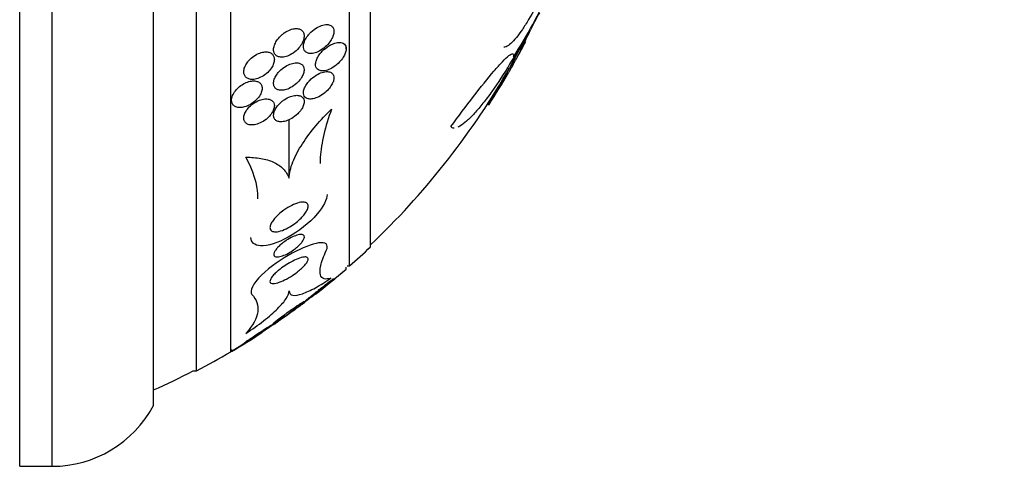
# Model space of a CAD drawing. Units: millimetres. Extents: x 0 to 835, y 0 to 1165.
# Drawn here: x 642 to 668, y 764 to 776 of the extents above; entities that cross this region are included whole.
import ezdxf
from ezdxf import colors
from ezdxf.entities.mleader import LeaderData, LeaderLine
from ezdxf.math import Vec2, Vec3

# ---------------------------------------------------------------- set-up
doc = ezdxf.new("R2010")
doc.units = ezdxf.units.MM
doc.layers.add('DV2_Défaut', color=7, linetype='Continuous')
doc.layers.add('Défaut', color=7, linetype='Continuous')

# ---------------------------------------------------------------- blocks, each defined once
blk = doc.blocks.new('_DOT')
at = {"color": 0}
blk.add_line((0, 0), (-1, 0), dxfattribs=at)
at = {"color": 0, "const_width": 0.333}
blk.add_lwpolyline([(-0.1665, 0, 1), (0.1665, 0, 1)], format="xyb", close=True, dxfattribs=at)
blk = doc.blocks.new('SE1')
at = {"layer": 'DV2_Défaut', "color": 7, "linetype": 'Continuous'}
for p, q in [((642.15, 764.003), (642.15, 805.003)), ((643, 764.003), (643, 805.003)), ((645.65, 765.597), (645.65, 803.409)), ((646.776, 766.503), (646.776, 802.503)), ((647.678, 767.003), (647.678, 802.003)), ((650.789, 769.253), (650.789, 799.753)), ((651.337, 769.753), (651.337, 799.253)), ((655.631, 775.648), (655.523, 775.445)), ((655.477, 775.361), (655.364, 775.16)), ((650.698, 774.945), (650.698, 774.995)), ((655.237, 774.946), (654.988, 774.557)), ((654.973, 774.432), (654.905, 774.432)), ((654.39, 773.481), (654.441, 773.481)), ((649.204, 771.555), (649.204, 773.091)), ((650.698, 769.171), (650.698, 769.226)), ((650.729, 769.253), (650.789, 769.253)), ((647.698, 767.061), (647.698, 767.016)), ((646.69, 766.503), (646.776, 766.503)), ((642.15, 764.003), (643, 764.003))]:
    blk.add_line(p, q, dxfattribs=at)
for centre, radius, start, end in [((644.936, 781.34), 12.105, 326.9297, 336.2452), ((657.627, 774.702), 2.209, 147.4999, 154.637), ((625.388, 788.666), 32.899, 335.1512, 336.1459), ((621.136, 790.643), 37.596, 335.3468, 336.155), ((663.793, 770.288), 9.736, 149.9679, 154.3318), ((637.39, 784.503), 20.3, 331.2013, 332.4775), ((663.333, 770.462), 9.255, 151.0153, 154.5989), ((637.39, 784.503), 20.26, 313.5037, 329.7663), ((604.568, 802.214), 57.555, 330.05075, 331.13725), ((637.39, 784.503), 20.3, 327.141, 329.8731), ((646.195, 770.963), 2.195, 1.2054, 31.2342), ((637.39, 784.503), 20.3, 311.3028, 313.3978), ((618.374, 807.573), 50.193, 308.907, 310.0904), ((637.39, 784.503), 20.3, 308.0387, 310.9498), ((637.39, 784.503), 20.3, 300.5221, 303.1605), ((637.39, 784.503), 20.3, 297.5386, 300.4503), ((637.39, 784.503), 20.26, 294.0612, 297.3231), ((643, 767.003), 3, 270, 332.0471)]:
    blk.add_arc(centre, radius, start, end, dxfattribs=at)
for points, knots in [([(655.806, 776.334), (655.698, 776.106), (655.587, 775.897), (655.42, 775.616), (655.365, 775.53), (655.258, 775.373), (655.205, 775.302), (655.104, 775.179), (655.057, 775.128), (654.968, 775.047), (654.926, 775.017), (654.866, 774.989), (654.844, 774.983), (654.825, 774.983)], [0, 0, 0, 0, 0.30063, 0.30063, 0.450945, 0.450945, 0.60126, 0.60126, 0.751575, 0.751575, 0.90189, 0.90189, 1, 1, 1, 1]), ([(649.714, 775.314), (649.683, 775.277), (649.654, 775.236), (649.632, 775.193), (649.613, 775.158), (649.598, 775.121), (649.589, 775.085), (649.58, 775.049), (649.576, 775.014), (649.579, 774.982), (649.582, 774.954), (649.59, 774.928), (649.601, 774.907), (649.613, 774.886), (649.629, 774.868), (649.648, 774.855), (649.67, 774.84), (649.695, 774.83), (649.722, 774.825), (649.761, 774.818), (649.806, 774.82), (649.851, 774.829), (649.897, 774.839), (649.944, 774.857), (649.991, 774.882), (650.046, 774.91), (650.102, 774.949), (650.152, 774.994), (650.195, 775.032), (650.236, 775.077), (650.271, 775.125), (650.299, 775.162), (650.323, 775.203), (650.341, 775.244), (650.356, 775.278), (650.368, 775.314), (650.373, 775.347), (650.379, 775.381), (650.38, 775.414), (650.374, 775.442), (650.37, 775.468), (650.36, 775.491), (650.347, 775.51), (650.333, 775.529), (650.316, 775.545), (650.295, 775.556), (650.267, 775.572), (650.233, 775.58), (650.197, 775.581), (650.152, 775.582), (650.102, 775.573), (650.052, 775.556), (650.001, 775.539), (649.949, 775.513), (649.899, 775.48), (649.843, 775.443), (649.788, 775.396), (649.739, 775.343), (649.73, 775.334), (649.722, 775.324), (649.714, 775.314)], [0, 0, 0, 0, 0.050984, 0.050984, 0.050984, 0.093661, 0.093661, 0.093661, 0.136683, 0.136683, 0.136683, 0.174662, 0.174662, 0.174662, 0.212388, 0.212388, 0.212388, 0.254643, 0.254643, 0.254643, 0.316675, 0.316675, 0.316675, 0.379425, 0.379425, 0.379425, 0.453461, 0.453461, 0.453461, 0.51589, 0.51589, 0.51589, 0.564639, 0.564639, 0.564639, 0.605053, 0.605053, 0.605053, 0.645733, 0.645733, 0.645733, 0.682543, 0.682543, 0.682543, 0.720433, 0.720433, 0.720433, 0.774049, 0.774049, 0.774049, 0.841666, 0.841666, 0.841666, 0.910038, 0.910038, 0.910038, 0.986478, 0.986478, 0.986478, 1, 1, 1, 1]), ([(648.977, 775.276), (648.94, 775.239), (648.905, 775.197), (648.877, 775.153), (648.853, 775.116), (648.833, 775.077), (648.819, 775.038), (648.806, 774.998), (648.798, 774.958), (648.798, 774.922), (648.798, 774.89), (648.804, 774.86), (648.815, 774.835), (648.825, 774.811), (648.84, 774.79), (648.859, 774.774), (648.879, 774.756), (648.903, 774.744), (648.929, 774.736), (648.96, 774.726), (648.994, 774.723), (649.029, 774.725), (649.071, 774.728), (649.115, 774.738), (649.159, 774.754), (649.21, 774.773), (649.262, 774.8), (649.312, 774.834), (649.364, 774.871), (649.416, 774.916), (649.46, 774.968), (649.492, 775.006), (649.522, 775.048), (649.545, 775.091), (649.564, 775.127), (649.579, 775.165), (649.588, 775.201), (649.597, 775.238), (649.6, 775.275), (649.596, 775.308), (649.593, 775.337), (649.584, 775.363), (649.571, 775.385), (649.559, 775.407), (649.541, 775.425), (649.521, 775.439), (649.498, 775.454), (649.472, 775.464), (649.444, 775.47), (649.41, 775.476), (649.373, 775.476), (649.336, 775.47), (649.291, 775.464), (649.244, 775.449), (649.197, 775.428), (649.144, 775.405), (649.091, 775.372), (649.041, 775.332), (649.019, 775.315), (648.998, 775.296), (648.977, 775.276)], [0, 0, 0, 0, 0.056918, 0.056918, 0.056918, 0.104266, 0.104266, 0.104266, 0.152049, 0.152049, 0.152049, 0.193444, 0.193444, 0.193444, 0.232733, 0.232733, 0.232733, 0.274878, 0.274878, 0.274878, 0.32355, 0.32355, 0.32355, 0.381432, 0.381432, 0.381432, 0.448994, 0.448994, 0.448994, 0.521868, 0.521868, 0.521868, 0.575395, 0.575395, 0.575395, 0.619882, 0.619882, 0.619882, 0.664719, 0.664719, 0.664719, 0.704423, 0.704423, 0.704423, 0.74359, 0.74359, 0.74359, 0.786981, 0.786981, 0.786981, 0.838143, 0.838143, 0.838143, 0.89931, 0.89931, 0.89931, 0.969472, 0.969472, 0.969472, 1, 1, 1, 1]), ([(650.154, 774.956), (650.103, 774.915), (650.055, 774.866), (650.013, 774.812), (649.986, 774.777), (649.961, 774.738), (649.942, 774.699), (649.925, 774.666), (649.913, 774.631), (649.905, 774.599), (649.898, 774.566), (649.896, 774.534), (649.9, 774.506), (649.903, 774.48), (649.911, 774.457), (649.923, 774.439), (649.935, 774.419), (649.951, 774.403), (649.97, 774.391), (649.997, 774.375), (650.03, 774.366), (650.065, 774.364), (650.109, 774.362), (650.158, 774.37), (650.208, 774.387), (650.258, 774.404), (650.311, 774.429), (650.361, 774.462), (650.418, 774.498), (650.475, 774.545), (650.526, 774.599), (650.561, 774.636), (650.594, 774.677), (650.621, 774.721), (650.643, 774.756), (650.662, 774.793), (650.675, 774.829), (650.688, 774.866), (650.696, 774.903), (650.698, 774.936), (650.699, 774.965), (650.695, 774.991), (650.686, 775.014), (650.678, 775.035), (650.666, 775.053), (650.651, 775.068), (650.634, 775.084), (650.613, 775.095), (650.59, 775.103), (650.555, 775.114), (650.514, 775.115), (650.472, 775.109), (650.429, 775.103), (650.383, 775.089), (650.337, 775.069), (650.276, 775.042), (650.213, 775.004), (650.154, 774.956)], [0, 0, 0, 0, 0.070914, 0.070914, 0.070914, 0.11775, 0.11775, 0.11775, 0.157367, 0.157367, 0.157367, 0.197215, 0.197215, 0.197215, 0.233634, 0.233634, 0.233634, 0.27144, 0.27144, 0.27144, 0.325155, 0.325155, 0.325155, 0.393315, 0.393315, 0.393315, 0.462308, 0.462308, 0.462308, 0.540317, 0.540317, 0.540317, 0.594094, 0.594094, 0.594094, 0.637084, 0.637084, 0.637084, 0.680529, 0.680529, 0.680529, 0.717671, 0.717671, 0.717671, 0.753622, 0.753622, 0.753622, 0.793886, 0.793886, 0.793886, 0.854907, 0.854907, 0.854907, 0.916842, 0.916842, 0.916842, 1, 1, 1, 1]), ([(648.124, 774.604), (648.096, 774.569), (648.072, 774.531), (648.054, 774.492), (648.036, 774.453), (648.024, 774.413), (648.02, 774.375), (648.016, 774.341), (648.018, 774.308), (648.026, 774.279), (648.034, 774.253), (648.047, 774.229), (648.064, 774.209), (648.081, 774.189), (648.104, 774.173), (648.129, 774.162), (648.158, 774.149), (648.19, 774.142), (648.224, 774.141), (648.263, 774.139), (648.306, 774.144), (648.348, 774.155), (648.397, 774.168), (648.448, 774.189), (648.496, 774.216), (648.548, 774.245), (648.599, 774.283), (648.644, 774.327), (648.681, 774.363), (648.715, 774.403), (648.743, 774.446), (648.766, 774.481), (648.785, 774.52), (648.798, 774.558), (648.811, 774.596), (648.818, 774.634), (648.818, 774.669), (648.817, 774.7), (648.811, 774.73), (648.799, 774.755), (648.788, 774.779), (648.772, 774.8), (648.752, 774.816), (648.731, 774.834), (648.705, 774.846), (648.677, 774.854), (648.645, 774.863), (648.609, 774.866), (648.572, 774.864), (648.529, 774.861), (648.483, 774.851), (648.438, 774.834), (648.386, 774.815), (648.334, 774.788), (648.285, 774.755), (648.235, 774.72), (648.186, 774.677), (648.144, 774.629), (648.137, 774.621), (648.13, 774.613), (648.124, 774.604)], [0, 0, 0, 0, 0.048879, 0.048879, 0.048879, 0.098145, 0.098145, 0.098145, 0.142429, 0.142429, 0.142429, 0.183706, 0.183706, 0.183706, 0.22662, 0.22662, 0.22662, 0.274708, 0.274708, 0.274708, 0.330456, 0.330456, 0.330456, 0.394502, 0.394502, 0.394502, 0.463792, 0.463792, 0.463792, 0.519871, 0.519871, 0.519871, 0.567215, 0.567215, 0.567215, 0.614917, 0.614917, 0.614917, 0.657221, 0.657221, 0.657221, 0.698197, 0.698197, 0.698197, 0.74237, 0.74237, 0.74237, 0.793034, 0.793034, 0.793034, 0.852154, 0.852154, 0.852154, 0.918987, 0.918987, 0.918987, 0.988303, 0.988303, 0.988303, 1, 1, 1, 1]), ([(653.442, 772.905), (653.642, 773.178), (653.839, 773.441), (654.227, 773.943), (654.406, 774.167), (654.65, 774.452), (654.724, 774.536), (654.857, 774.674), (654.915, 774.729), (655.006, 774.8), (655.041, 774.817), (655.082, 774.808), (655.089, 774.782), (655.08, 774.734)], [0, 0, 0, 0, 0.25, 0.25, 0.5, 0.5, 0.625, 0.625, 0.75, 0.75, 0.875, 0.875, 1, 1, 1, 1]), ([(655.071, 774.556), (655.073, 774.556), (655.075, 774.557), (655.088, 774.569), (655.108, 774.599), (655.163, 774.694), (655.199, 774.76), (655.242, 774.841)], [0, 0, 0, 0, 0.106408, 0.106408, 0.553204, 0.553204, 1, 1, 1, 1]), ([(648.889, 774.277), (648.864, 774.244), (648.843, 774.208), (648.828, 774.172), (648.813, 774.135), (648.802, 774.098), (648.799, 774.064), (648.796, 774.033), (648.799, 774.003), (648.807, 773.978), (648.814, 773.953), (648.827, 773.932), (648.843, 773.915), (648.86, 773.896), (648.882, 773.882), (648.907, 773.872), (648.935, 773.861), (648.967, 773.856), (649.001, 773.856), (649.042, 773.856), (649.085, 773.864), (649.129, 773.877), (649.18, 773.893), (649.233, 773.917), (649.283, 773.948), (649.337, 773.982), (649.39, 774.024), (649.437, 774.072), (649.471, 774.108), (649.503, 774.147), (649.528, 774.188), (649.55, 774.223), (649.568, 774.259), (649.58, 774.295), (649.592, 774.33), (649.598, 774.366), (649.598, 774.398), (649.598, 774.427), (649.592, 774.454), (649.582, 774.477), (649.572, 774.499), (649.557, 774.518), (649.539, 774.533), (649.518, 774.549), (649.494, 774.561), (649.467, 774.568), (649.436, 774.576), (649.401, 774.578), (649.364, 774.575), (649.32, 774.571), (649.273, 774.559), (649.227, 774.541), (649.173, 774.52), (649.119, 774.49), (649.068, 774.454), (649.015, 774.417), (648.964, 774.371), (648.921, 774.319), (648.91, 774.306), (648.899, 774.292), (648.889, 774.277)], [0, 0, 0, 0, 0.044902, 0.044902, 0.044902, 0.090148, 0.090148, 0.090148, 0.131307, 0.131307, 0.131307, 0.170764, 0.170764, 0.170764, 0.213234, 0.213234, 0.213234, 0.262324, 0.262324, 0.262324, 0.320626, 0.320626, 0.320626, 0.388424, 0.388424, 0.388424, 0.461101, 0.461101, 0.461101, 0.514022, 0.514022, 0.514022, 0.558232, 0.558232, 0.558232, 0.60277, 0.60277, 0.60277, 0.642452, 0.642452, 0.642452, 0.681861, 0.681861, 0.681861, 0.725651, 0.725651, 0.725651, 0.777296, 0.777296, 0.777296, 0.838895, 0.838895, 0.838895, 0.90919, 0.90919, 0.90919, 0.981165, 0.981165, 0.981165, 1, 1, 1, 1]), ([(654.988, 774.557), (654.831, 774.292), (654.673, 774.049), (654.437, 773.717), (654.358, 773.612), (654.205, 773.42), (654.131, 773.333), (653.988, 773.177), (653.918, 773.108), (653.789, 772.994), (653.729, 772.949), (653.656, 772.907), (653.639, 772.898), (653.621, 772.89)], [0, 0, 0, 0, 0.315179, 0.315179, 0.4727685, 0.4727685, 0.630358, 0.630358, 0.7879474, 0.7879474, 0.9455369, 0.9455369, 1, 1, 1, 1]), ([(655.018, 774.505), (655.043, 774.539), (655.061, 774.562), (655.085, 774.588), (655.09, 774.589), (655.084, 774.559), (655.049, 774.492), (654.98, 774.37), (654.967, 774.347), (654.952, 774.322)], [0, 0, 0, 0, 0.22536, 0.22536, 0.45072, 0.45072, 0.90144, 0.90144, 1, 1, 1, 1]), ([(649.718, 774.088), (649.688, 774.055), (649.661, 774.018), (649.639, 773.98), (649.616, 773.942), (649.598, 773.902), (649.588, 773.865), (649.58, 773.832), (649.576, 773.8), (649.579, 773.772), (649.581, 773.747), (649.589, 773.724), (649.6, 773.705), (649.611, 773.685), (649.627, 773.669), (649.646, 773.657), (649.668, 773.643), (649.694, 773.634), (649.722, 773.631), (649.756, 773.626), (649.794, 773.628), (649.833, 773.636), (649.881, 773.645), (649.931, 773.663), (649.98, 773.688), (650.037, 773.716), (650.094, 773.753), (650.147, 773.798), (650.188, 773.833), (650.228, 773.873), (650.262, 773.917), (650.289, 773.951), (650.314, 773.988), (650.333, 774.026), (650.349, 774.058), (650.362, 774.09), (650.37, 774.121), (650.377, 774.152), (650.38, 774.183), (650.377, 774.209), (650.374, 774.234), (650.367, 774.256), (650.356, 774.274), (650.344, 774.293), (650.328, 774.309), (650.31, 774.32), (650.283, 774.337), (650.25, 774.345), (650.214, 774.347), (650.169, 774.349), (650.119, 774.341), (650.068, 774.325), (650.016, 774.308), (649.962, 774.283), (649.91, 774.25), (649.853, 774.215), (649.796, 774.17), (649.746, 774.118), (649.736, 774.108), (649.727, 774.099), (649.718, 774.088)], [0, 0, 0, 0, 0.047138, 0.047138, 0.047138, 0.094802, 0.094802, 0.094802, 0.135907, 0.135907, 0.135907, 0.17312, 0.17312, 0.17312, 0.212282, 0.212282, 0.212282, 0.257646, 0.257646, 0.257646, 0.312656, 0.312656, 0.312656, 0.379208, 0.379208, 0.379208, 0.454684, 0.454684, 0.454684, 0.512817, 0.512817, 0.512817, 0.558819, 0.558819, 0.558819, 0.597805, 0.597805, 0.597805, 0.636969, 0.636969, 0.636969, 0.673524, 0.673524, 0.673524, 0.712367, 0.712367, 0.712367, 0.768585, 0.768585, 0.768585, 0.8387, 0.8387, 0.8387, 0.90945, 0.90945, 0.90945, 0.985951, 0.985951, 0.985951, 1, 1, 1, 1]), ([(647.941, 773.981), (647.899, 773.95), (647.859, 773.914), (647.824, 773.875), (647.788, 773.836), (647.758, 773.791), (647.736, 773.747), (647.717, 773.708), (647.704, 773.668), (647.7, 773.63), (647.696, 773.598), (647.698, 773.566), (647.706, 773.539), (647.714, 773.513), (647.727, 773.49), (647.744, 773.471), (647.763, 773.451), (647.786, 773.435), (647.812, 773.424), (647.841, 773.412), (647.875, 773.406), (647.91, 773.405), (647.951, 773.403), (647.995, 773.409), (648.039, 773.421), (648.089, 773.435), (648.141, 773.456), (648.19, 773.484), (648.241, 773.514), (648.292, 773.552), (648.336, 773.595), (648.371, 773.628), (648.403, 773.666), (648.428, 773.706), (648.454, 773.745), (648.474, 773.788), (648.486, 773.829), (648.496, 773.865), (648.5, 773.9), (648.497, 773.931), (648.494, 773.96), (648.486, 773.987), (648.473, 774.009), (648.459, 774.031), (648.441, 774.05), (648.419, 774.065), (648.395, 774.081), (648.367, 774.091), (648.336, 774.097), (648.3, 774.104), (648.261, 774.104), (648.22, 774.098), (648.174, 774.092), (648.125, 774.078), (648.077, 774.057), (648.031, 774.038), (647.985, 774.012), (647.941, 773.981)], [0, 0, 0, 0, 0.058193, 0.058193, 0.058193, 0.116918, 0.116918, 0.116918, 0.167776, 0.167776, 0.167776, 0.211679, 0.211679, 0.211679, 0.253762, 0.253762, 0.253762, 0.298317, 0.298317, 0.298317, 0.348459, 0.348459, 0.348459, 0.406151, 0.406151, 0.406151, 0.471153, 0.471153, 0.471153, 0.539405, 0.539405, 0.539405, 0.592593, 0.592593, 0.592593, 0.646276, 0.646276, 0.646276, 0.69251, 0.69251, 0.69251, 0.734415, 0.734415, 0.734415, 0.777063, 0.777063, 0.777063, 0.824231, 0.824231, 0.824231, 0.878523, 0.878523, 0.878523, 0.940763, 0.940763, 0.940763, 1, 1, 1, 1]), ([(649.007, 773.554), (648.97, 773.522), (648.934, 773.486), (648.903, 773.447), (648.876, 773.415), (648.853, 773.379), (648.836, 773.344), (648.818, 773.308), (648.806, 773.272), (648.801, 773.238), (648.796, 773.209), (648.797, 773.18), (648.803, 773.156), (648.809, 773.132), (648.82, 773.111), (648.834, 773.094), (648.85, 773.075), (648.871, 773.061), (648.894, 773.051), (648.922, 773.039), (648.954, 773.033), (648.987, 773.033), (649.027, 773.032), (649.071, 773.039), (649.116, 773.052), (649.167, 773.067), (649.221, 773.091), (649.273, 773.121), (649.327, 773.154), (649.382, 773.195), (649.43, 773.242), (649.464, 773.275), (649.495, 773.312), (649.521, 773.35), (649.543, 773.383), (649.562, 773.417), (649.575, 773.45), (649.588, 773.484), (649.596, 773.518), (649.598, 773.548), (649.599, 773.576), (649.595, 773.601), (649.587, 773.623), (649.578, 773.645), (649.565, 773.664), (649.548, 773.679), (649.53, 773.696), (649.506, 773.708), (649.481, 773.715), (649.45, 773.724), (649.415, 773.727), (649.378, 773.724), (649.334, 773.72), (649.287, 773.709), (649.239, 773.692), (649.185, 773.672), (649.13, 773.643), (649.077, 773.607), (649.053, 773.591), (649.03, 773.573), (649.007, 773.554)], [0, 0, 0, 0, 0.053531, 0.053531, 0.053531, 0.098942, 0.098942, 0.098942, 0.144708, 0.144708, 0.144708, 0.185154, 0.185154, 0.185154, 0.224693, 0.224693, 0.224693, 0.267939, 0.267939, 0.267939, 0.318368, 0.318368, 0.318368, 0.378362, 0.378362, 0.378362, 0.447614, 0.447614, 0.447614, 0.520458, 0.520458, 0.520458, 0.571109, 0.571109, 0.571109, 0.613951, 0.613951, 0.613951, 0.657061, 0.657061, 0.657061, 0.696163, 0.696163, 0.696163, 0.735885, 0.735885, 0.735885, 0.780661, 0.780661, 0.780661, 0.833829, 0.833829, 0.833829, 0.897151, 0.897151, 0.897151, 0.968561, 0.968561, 0.968561, 1, 1, 1, 1]), ([(648.131, 773.385), (648.104, 773.353), (648.08, 773.318), (648.061, 773.283), (648.042, 773.248), (648.029, 773.211), (648.022, 773.177), (648.016, 773.145), (648.016, 773.115), (648.022, 773.088), (648.027, 773.062), (648.038, 773.039), (648.053, 773.02), (648.068, 772.999), (648.089, 772.983), (648.113, 772.972), (648.14, 772.958), (648.172, 772.951), (648.206, 772.948), (648.245, 772.946), (648.288, 772.95), (648.332, 772.96), (648.381, 772.972), (648.433, 772.992), (648.483, 773.019), (648.536, 773.047), (648.589, 773.083), (648.636, 773.125), (648.672, 773.158), (648.706, 773.194), (648.733, 773.233), (648.762, 773.272), (648.785, 773.314), (648.799, 773.354), (648.812, 773.389), (648.818, 773.424), (648.818, 773.455), (648.817, 773.483), (648.812, 773.509), (648.801, 773.531), (648.79, 773.554), (648.775, 773.573), (648.755, 773.588), (648.734, 773.605), (648.708, 773.617), (648.679, 773.624), (648.645, 773.632), (648.607, 773.634), (648.568, 773.63), (648.523, 773.625), (648.474, 773.613), (648.426, 773.594), (648.373, 773.574), (648.319, 773.545), (648.268, 773.509), (648.219, 773.474), (648.171, 773.432), (648.131, 773.385)], [0, 0, 0, 0, 0.046315, 0.046315, 0.046315, 0.092937, 0.092937, 0.092937, 0.135812, 0.135812, 0.135812, 0.177122, 0.177122, 0.177122, 0.221148, 0.221148, 0.221148, 0.271142, 0.271142, 0.271142, 0.32922, 0.32922, 0.32922, 0.395209, 0.395209, 0.395209, 0.464755, 0.464755, 0.464755, 0.517644, 0.517644, 0.517644, 0.571066, 0.571066, 0.571066, 0.616639, 0.616639, 0.616639, 0.657687, 0.657687, 0.657687, 0.699605, 0.699605, 0.699605, 0.746339, 0.746339, 0.746339, 0.800662, 0.800662, 0.800662, 0.863558, 0.863558, 0.863558, 0.932403, 0.932403, 0.932403, 1, 1, 1, 1]), ([(649.204, 771.555), (649.207, 771.68), (649.242, 771.827), (649.364, 772.134), (649.451, 772.297), (649.659, 772.617), (649.779, 772.776), (650.035, 773.079), (650.173, 773.226), (650.316, 773.366)], [0, 0, 0, 0, 0.25, 0.25, 0.5, 0.5, 0.75, 0.75, 1, 1, 1, 1]), ([(650.316, 773.366), (650.233, 773.134), (650.165, 772.912), (650.065, 772.49), (650.033, 772.288), (650.017, 772.047), (650.015, 771.992), (650.015, 771.938)], [0, 0, 0, 0, 0.431817, 0.431817, 0.863634, 0.863634, 1, 1, 1, 1]), ([(648.072, 772.101), (648.213, 772.103), (648.344, 772.093), (648.586, 772.051), (648.698, 772.018), (648.894, 771.927), (648.978, 771.87), (649.116, 771.731), (649.169, 771.649), (649.204, 771.555)], [0, 0, 0, 0, 0.25, 0.25, 0.5, 0.5, 0.75, 0.75, 1, 1, 1, 1]), ([(650.2, 771.13), (650.195, 770.994), (650.098, 770.8), (649.731, 770.373), (649.451, 770.156), (648.91, 769.856), (648.647, 769.77), (648.305, 769.791), (648.208, 769.869), (648.205, 770.003)], [0, 0, 0, 0, 0.2158952, 0.2158952, 0.4995193, 0.4995193, 0.7831434, 0.7831434, 1, 1, 1, 1]), ([(649.118, 770.753), (649.187, 770.798), (649.258, 770.836), (649.324, 770.864), (649.39, 770.893), (649.454, 770.913), (649.51, 770.922), (649.555, 770.929), (649.595, 770.928), (649.627, 770.919), (649.654, 770.912), (649.675, 770.899), (649.688, 770.879), (649.701, 770.86), (649.706, 770.833), (649.702, 770.801), (649.699, 770.774), (649.688, 770.743), (649.672, 770.71), (649.656, 770.678), (649.635, 770.645), (649.61, 770.612), (649.583, 770.576), (649.551, 770.54), (649.517, 770.506), (649.477, 770.466), (649.433, 770.427), (649.388, 770.392), (649.334, 770.35), (649.277, 770.312), (649.222, 770.279), (649.156, 770.241), (649.091, 770.21), (649.03, 770.187), (648.964, 770.164), (648.902, 770.15), (648.85, 770.149), (648.812, 770.148), (648.779, 770.154), (648.754, 770.168), (648.733, 770.18), (648.718, 770.197), (648.71, 770.22), (648.702, 770.242), (648.702, 770.271), (648.71, 770.303), (648.717, 770.332), (648.731, 770.364), (648.75, 770.397), (648.77, 770.43), (648.794, 770.464), (648.822, 770.497), (648.853, 770.534), (648.889, 770.571), (648.927, 770.605), (648.971, 770.645), (649.019, 770.683), (649.067, 770.718), (649.084, 770.73), (649.101, 770.742), (649.118, 770.753)], [0, 0, 0, 0, 0.072646, 0.072646, 0.072646, 0.145045, 0.145045, 0.145045, 0.202585, 0.202585, 0.202585, 0.249354, 0.249354, 0.249354, 0.296588, 0.296588, 0.296588, 0.337178, 0.337178, 0.337178, 0.375684, 0.375684, 0.375684, 0.417434, 0.417434, 0.417434, 0.466302, 0.466302, 0.466302, 0.525038, 0.525038, 0.525038, 0.593736, 0.593736, 0.593736, 0.66703, 0.66703, 0.66703, 0.719601, 0.719601, 0.719601, 0.763774, 0.763774, 0.763774, 0.808263, 0.808263, 0.808263, 0.848035, 0.848035, 0.848035, 0.887459, 0.887459, 0.887459, 0.930995, 0.930995, 0.930995, 0.982051, 0.982051, 0.982051, 1, 1, 1, 1]), ([(649.173, 769.95), (649.228, 769.983), (649.283, 770.011), (649.334, 770.032), (649.386, 770.053), (649.435, 770.068), (649.477, 770.074), (649.51, 770.079), (649.54, 770.078), (649.562, 770.071), (649.579, 770.065), (649.592, 770.054), (649.599, 770.039), (649.606, 770.024), (649.605, 770.003), (649.598, 769.978), (649.591, 769.957), (649.579, 769.933), (649.562, 769.908), (649.547, 769.884), (649.527, 769.859), (649.504, 769.834), (649.48, 769.808), (649.453, 769.781), (649.424, 769.756), (649.39, 769.726), (649.354, 769.698), (649.318, 769.672), (649.274, 769.64), (649.229, 769.612), (649.185, 769.587), (649.133, 769.559), (649.081, 769.535), (649.034, 769.519), (648.983, 769.5), (648.936, 769.49), (648.897, 769.489), (648.87, 769.489), (648.846, 769.494), (648.83, 769.505), (648.816, 769.514), (648.807, 769.527), (648.805, 769.544), (648.802, 769.562), (648.806, 769.584), (648.816, 769.609), (648.825, 769.631), (648.84, 769.655), (648.858, 769.68), (648.876, 769.705), (648.898, 769.73), (648.923, 769.755), (648.949, 769.782), (648.979, 769.809), (649.01, 769.835), (649.047, 769.865), (649.085, 769.893), (649.124, 769.918), (649.14, 769.929), (649.157, 769.94), (649.173, 769.95)], [0, 0, 0, 0, 0.071957, 0.071957, 0.071957, 0.145483, 0.145483, 0.145483, 0.204228, 0.204228, 0.204228, 0.25125, 0.25125, 0.25125, 0.298793, 0.298793, 0.298793, 0.339051, 0.339051, 0.339051, 0.376669, 0.376669, 0.376669, 0.417312, 0.417312, 0.417312, 0.465061, 0.465061, 0.465061, 0.523003, 0.523003, 0.523003, 0.591814, 0.591814, 0.591814, 0.666596, 0.666596, 0.666596, 0.72026, 0.72026, 0.72026, 0.764572, 0.764572, 0.764572, 0.809258, 0.809258, 0.809258, 0.848502, 0.848502, 0.848502, 0.886837, 0.886837, 0.886837, 0.929068, 0.929068, 0.929068, 0.978858, 0.978858, 0.978858, 1, 1, 1, 1]), ([(650.177, 769.657), (650.255, 769.827), (650.151, 769.882), (649.804, 769.832), (649.554, 769.734), (649.018, 769.441), (648.712, 769.234), (648.253, 768.79), (648.159, 768.586), (648.231, 768.509)], [0, 0, 0, 0, 0.25, 0.25, 0.5, 0.5, 0.75, 0.75, 1, 1, 1, 1]), ([(650.301, 768.935), (650.23, 768.911), (650.169, 768.904), (650.074, 768.93), (650.04, 768.964), (650.008, 769.079), (650.01, 769.159), (650.058, 769.37), (650.105, 769.503), (650.177, 769.657)], [0, 0, 0, 0, 0.25, 0.25, 0.5, 0.5, 0.75, 0.75, 1, 1, 1, 1]), ([(648.928, 769.139), (648.979, 769.181), (649.035, 769.222), (649.089, 769.259), (649.144, 769.296), (649.199, 769.329), (649.252, 769.357), (649.315, 769.392), (649.377, 769.421), (649.433, 769.443), (649.496, 769.467), (649.553, 769.484), (649.599, 769.488), (649.633, 769.492), (649.661, 769.489), (649.68, 769.479), (649.695, 769.47), (649.703, 769.456), (649.704, 769.437), (649.704, 769.421), (649.699, 769.401), (649.687, 769.377), (649.675, 769.354), (649.657, 769.326), (649.633, 769.297), (649.612, 769.27), (649.585, 769.241), (649.555, 769.213), (649.524, 769.182), (649.489, 769.152), (649.454, 769.123), (649.401, 769.08), (649.345, 769.039), (649.29, 769.003), (649.222, 768.957), (649.152, 768.918), (649.088, 768.886), (649.023, 768.853), (648.961, 768.828), (648.906, 768.811), (648.848, 768.794), (648.797, 768.787), (648.76, 768.793), (648.737, 768.796), (648.719, 768.806), (648.71, 768.822), (648.703, 768.835), (648.702, 768.853), (648.708, 768.876), (648.714, 768.898), (648.728, 768.925), (648.748, 768.954), (648.767, 768.981), (648.791, 769.01), (648.819, 769.039), (648.847, 769.068), (648.879, 769.098), (648.913, 769.126), (648.918, 769.131), (648.923, 769.135), (648.928, 769.139)], [0, 0, 0, 0, 0.056295, 0.056295, 0.056295, 0.112029, 0.112029, 0.112029, 0.179464, 0.179464, 0.179464, 0.256007, 0.256007, 0.256007, 0.313441, 0.313441, 0.313441, 0.358661, 0.358661, 0.358661, 0.396927, 0.396927, 0.396927, 0.435363, 0.435363, 0.435363, 0.471344, 0.471344, 0.471344, 0.509858, 0.509858, 0.509858, 0.566495, 0.566495, 0.566495, 0.63763, 0.63763, 0.63763, 0.709444, 0.709444, 0.709444, 0.786841, 0.786841, 0.786841, 0.836643, 0.836643, 0.836643, 0.878104, 0.878104, 0.878104, 0.919876, 0.919876, 0.919876, 0.957112, 0.957112, 0.957112, 0.994573, 0.994573, 0.994573, 1, 1, 1, 1]), ([(649.204, 768.601), (649.204, 768.532), (649.241, 768.496), (649.365, 768.476), (649.45, 768.49), (649.653, 768.559), (649.77, 768.614), (650.022, 768.752), (650.157, 768.837), (650.301, 768.935)], [0, 0, 0, 0, 0.25, 0.25, 0.5, 0.5, 0.75, 0.75, 1, 1, 1, 1]), ([(649.948, 768.597), (649.895, 768.556), (649.842, 768.513), (649.794, 768.474), (649.752, 768.44), (649.713, 768.408), (649.68, 768.38), (649.653, 768.358), (649.63, 768.338), (649.612, 768.322), (649.598, 768.309), (649.587, 768.299), (649.582, 768.294), (649.577, 768.288), (649.577, 768.286), (649.583, 768.289), (649.589, 768.291), (649.599, 768.298), (649.613, 768.307), (649.627, 768.317), (649.646, 768.33), (649.667, 768.345), (649.692, 768.363), (649.72, 768.383), (649.749, 768.406), (649.785, 768.432), (649.824, 768.462), (649.863, 768.492), (649.911, 768.529), (649.961, 768.568), (650.009, 768.607), (650.065, 768.651), (650.12, 768.696), (650.171, 768.737), (650.211, 768.771), (650.25, 768.804), (650.283, 768.832), (650.308, 768.854), (650.331, 768.874), (650.347, 768.889), (650.361, 768.902), (650.371, 768.911), (650.375, 768.917), (650.38, 768.922), (650.379, 768.924), (650.373, 768.92), (650.367, 768.917), (650.356, 768.911), (650.343, 768.901), (650.328, 768.891), (650.309, 768.877), (650.288, 768.862), (650.259, 768.84), (650.223, 768.813), (650.186, 768.784), (650.139, 768.748), (650.088, 768.708), (650.037, 768.668), (650.008, 768.645), (649.978, 768.621), (649.948, 768.597)], [0, 0, 0, 0, 0.071139, 0.071139, 0.071139, 0.131608, 0.131608, 0.131608, 0.17958, 0.17958, 0.17958, 0.219997, 0.219997, 0.219997, 0.260637, 0.260637, 0.260637, 0.297954, 0.297954, 0.297954, 0.336619, 0.336619, 0.336619, 0.381002, 0.381002, 0.381002, 0.434649, 0.434649, 0.434649, 0.499769, 0.499769, 0.499769, 0.574537, 0.574537, 0.574537, 0.634944, 0.634944, 0.634944, 0.682361, 0.682361, 0.682361, 0.722067, 0.722067, 0.722067, 0.761996, 0.761996, 0.761996, 0.79865, 0.79865, 0.79865, 0.836957, 0.836957, 0.836957, 0.891773, 0.891773, 0.891773, 0.960593, 0.960593, 0.960593, 1, 1, 1, 1]), ([(648.072, 767.486), (648.237, 767.594), (648.392, 767.704), (648.678, 767.926), (648.801, 768.033), (649.004, 768.233), (649.08, 768.324), (649.181, 768.482), (649.204, 768.547), (649.204, 768.601)], [0, 0, 0, 0, 0.25, 0.25, 0.5, 0.5, 0.75, 0.75, 1, 1, 1, 1]), ([(648.231, 768.509), (648.292, 768.442), (648.336, 768.371), (648.387, 768.218), (648.395, 768.137), (648.358, 767.878), (648.257, 767.692), (648.072, 767.486)], [0, 0, 0, 0, 0.25, 0.25, 0.5, 0.5, 1, 1, 1, 1]), ([(649.084, 767.977), (649.031, 767.938), (648.979, 767.899), (648.935, 767.865), (648.903, 767.841), (648.874, 767.818), (648.851, 767.799), (648.832, 767.783), (648.817, 767.77), (648.808, 767.761), (648.799, 767.752), (648.796, 767.747), (648.799, 767.747), (648.803, 767.747), (648.812, 767.751), (648.825, 767.758), (648.838, 767.765), (648.856, 767.775), (648.877, 767.788), (648.9, 767.802), (648.927, 767.82), (648.956, 767.839), (648.989, 767.861), (649.026, 767.886), (649.064, 767.912), (649.109, 767.943), (649.156, 767.976), (649.202, 768.009), (649.255, 768.047), (649.308, 768.086), (649.357, 768.123), (649.408, 768.161), (649.457, 768.198), (649.496, 768.23), (649.523, 768.252), (649.547, 768.271), (649.565, 768.287), (649.582, 768.302), (649.594, 768.314), (649.597, 768.319), (649.6, 768.324), (649.596, 768.324), (649.587, 768.32), (649.579, 768.317), (649.566, 768.31), (649.549, 768.3), (649.532, 768.289), (649.51, 768.275), (649.486, 768.259), (649.458, 768.241), (649.427, 768.22), (649.394, 768.198), (649.355, 768.171), (649.313, 768.141), (649.271, 768.111), (649.221, 768.076), (649.169, 768.039), (649.12, 768.003), (649.108, 767.994), (649.096, 767.986), (649.084, 767.977)], [0, 0, 0, 0, 0.073117, 0.073117, 0.073117, 0.126194, 0.126194, 0.126194, 0.170792, 0.170792, 0.170792, 0.215711, 0.215711, 0.215711, 0.25583, 0.25583, 0.25583, 0.295508, 0.295508, 0.295508, 0.339222, 0.339222, 0.339222, 0.390374, 0.390374, 0.390374, 0.451204, 0.451204, 0.451204, 0.521051, 0.521051, 0.521051, 0.593715, 0.593715, 0.593715, 0.643234, 0.643234, 0.643234, 0.693299, 0.693299, 0.693299, 0.735739, 0.735739, 0.735739, 0.774449, 0.774449, 0.774449, 0.815165, 0.815165, 0.815165, 0.861977, 0.861977, 0.861977, 0.917901, 0.917901, 0.917901, 0.983904, 0.983904, 0.983904, 1, 1, 1, 1]), ([(649.598, 768.284), (649.598, 768.284), (649.595, 768.282), (649.591, 768.279), (649.584, 768.274), (649.573, 768.266), (649.559, 768.256)], [0, 0, 0, 0, 0.420863, 0.420863, 0.420863, 1, 1, 1, 1]), ([(649.559, 768.256), (649.539, 768.242), (649.513, 768.222), (649.482, 768.2), (649.452, 768.179), (649.418, 768.154), (649.383, 768.128), (649.341, 768.098), (649.296, 768.066), (649.251, 768.033), (649.199, 767.996), (649.145, 767.958), (649.094, 767.921), (649.04, 767.883), (648.988, 767.846), (648.942, 767.814), (648.91, 767.791), (648.881, 767.77), (648.857, 767.754), (648.834, 767.737), (648.816, 767.724), (648.806, 767.718), (648.801, 767.714), (648.798, 767.712), (648.798, 767.712)], [0, 0, 0, 0, 0.118573, 0.118573, 0.118573, 0.23605, 0.23605, 0.23605, 0.373458, 0.373458, 0.373458, 0.53232, 0.53232, 0.53232, 0.698531, 0.698531, 0.698531, 0.815239, 0.815239, 0.815239, 0.933212, 0.933212, 0.933212, 1, 1, 1, 1]), ([(648.498, 767.512), (648.498, 767.512), (648.497, 767.511), (648.495, 767.51), (648.491, 767.507), (648.481, 767.501), (648.467, 767.492), (648.452, 767.483), (648.432, 767.47), (648.409, 767.456), (648.383, 767.44), (648.353, 767.421), (648.321, 767.4), (648.283, 767.377), (648.242, 767.351), (648.2, 767.325), (648.153, 767.296), (648.103, 767.265), (648.054, 767.234), (648.002, 767.202), (647.949, 767.17), (647.902, 767.14), (647.857, 767.113), (647.816, 767.087), (647.782, 767.067)], [0, 0, 0, 0, 0.041991, 0.041991, 0.041991, 0.146124, 0.146124, 0.146124, 0.25371, 0.25371, 0.25371, 0.373717, 0.373717, 0.373717, 0.512161, 0.512161, 0.512161, 0.670143, 0.670143, 0.670143, 0.839776, 0.839776, 0.839776, 1, 1, 1, 1]), ([(648.616, 767.628), (648.565, 767.595), (648.507, 767.558), (648.45, 767.522), (648.4, 767.489), (648.349, 767.456), (648.301, 767.424), (648.249, 767.39), (648.2, 767.357), (648.157, 767.328), (648.124, 767.306), (648.095, 767.285), (648.072, 767.269), (648.049, 767.252), (648.032, 767.239), (648.024, 767.232), (648.016, 767.226), (648.016, 767.223), (648.022, 767.225), (648.027, 767.227), (648.038, 767.232), (648.053, 767.24), (648.069, 767.249), (648.089, 767.26), (648.113, 767.274), (648.139, 767.289), (648.169, 767.308), (648.201, 767.327), (648.238, 767.35), (648.278, 767.375), (648.319, 767.401), (648.366, 767.431), (648.415, 767.462), (648.463, 767.493), (648.515, 767.528), (648.567, 767.562), (648.614, 767.594), (648.661, 767.626), (648.704, 767.656), (648.738, 767.68), (648.762, 767.697), (648.782, 767.712), (648.796, 767.723), (648.81, 767.734), (648.817, 767.741), (648.818, 767.743), (648.818, 767.745), (648.812, 767.743), (648.801, 767.738), (648.79, 767.732), (648.775, 767.724), (648.755, 767.713), (648.735, 767.7), (648.71, 767.685), (648.682, 767.668), (648.662, 767.656), (648.639, 767.642), (648.616, 767.628)], [0, 0, 0, 0, 0.074741, 0.074741, 0.074741, 0.140032, 0.140032, 0.140032, 0.209603, 0.209603, 0.209603, 0.262439, 0.262439, 0.262439, 0.31578, 0.31578, 0.31578, 0.361602, 0.361602, 0.361602, 0.403066, 0.403066, 0.403066, 0.445243, 0.445243, 0.445243, 0.491914, 0.491914, 0.491914, 0.54581, 0.54581, 0.54581, 0.608098, 0.608098, 0.608098, 0.676684, 0.676684, 0.676684, 0.744834, 0.744834, 0.744834, 0.792364, 0.792364, 0.792364, 0.840261, 0.840261, 0.840261, 0.882718, 0.882718, 0.882718, 0.92356, 0.92356, 0.92356, 0.967377, 0.967377, 0.967377, 1, 1, 1, 1]), ([(647.782, 767.067), (647.758, 767.052), (647.738, 767.039), (647.723, 767.031), (647.709, 767.022), (647.7, 767.016), (647.698, 767.015), (647.698, 767.015), (647.698, 767.015), (647.698, 767.015)], [0, 0, 0, 0, 0.4655275, 0.4655275, 0.4655275, 0.9336818, 0.9336818, 0.9336818, 1, 1, 1, 1])]:
    blk.add_open_spline(points, degree=3, knots=knots, dxfattribs=at)
for points in [[(655.305, 774.961), (655.343, 775.029), (655.375, 775.088), (655.401, 775.139)], [(653.525, 772.865), (653.49, 772.865), (653.462, 772.878), (653.442, 772.905)], [(649.922, 768.538), (649.894, 768.516), (649.866, 768.494), (649.838, 768.472)]]:
    blk.add_open_spline(points, degree=3, dxfattribs=at)

msp = doc.modelspace()

# ---------------------------------------------------------------- block references
at = {"layer": 'Défaut'}
msp.add_blockref('SE1', (0, 0), dxfattribs=at)

# ---------------------------------------------------------------- leaders
at = {"layer": 'Défaut', "color": 7, "linetype": 'Continuous'}
ml = msp.add_multileader_mtext('Standard', dxfattribs=at)
ml.set_content('{\\pxsm0.9;\\fSolid Edge ISO|b1||i0||c0|p34;\\W1.;07/02/2018\\P}', color=256)
ml.set_leader_properties()
ml.set_arrow_properties(name='DOT')
ml.build(insert=Vec2(0, 0))
ml.multileader.update_dxf_attribs({"leader_type": 0, "dogleg_length": 0, "arrow_head_size": 12})
ctx = ml.context
ctx.base_point, ctx.char_height, ctx.arrow_head_size, ctx.landing_gap_size = Vec3(747.016, 1157.46), 12, 12, 4.2
notes = []
notes.append((ctx, [(0, (0, 0, 0), (0, 0), (1, 0), 1, [])]))
ctx.mtext.insert = Vec3(749.016, 1163.58)
for ctx, leaders in notes:
    for number, flags, end, landing, length, lines in leaders:
        leader = LeaderData()
        leader.index, (leader.has_last_leader_line, leader.has_dogleg_vector, leader.attachment_direction) = number, flags
        leader.last_leader_point, leader.dogleg_vector, leader.dogleg_length = Vec3(end), Vec3(landing), length
        for number, points, colour, breaks in lines:
            line = LeaderLine()
            line.index, line.vertices, line.color, line.breaks = number, Vec3.list(points), colors.encode_raw_color(colour), breaks
            leader.lines.append(line)
        ctx.leaders.append(leader)

doc.saveas('drawing.dxf')
